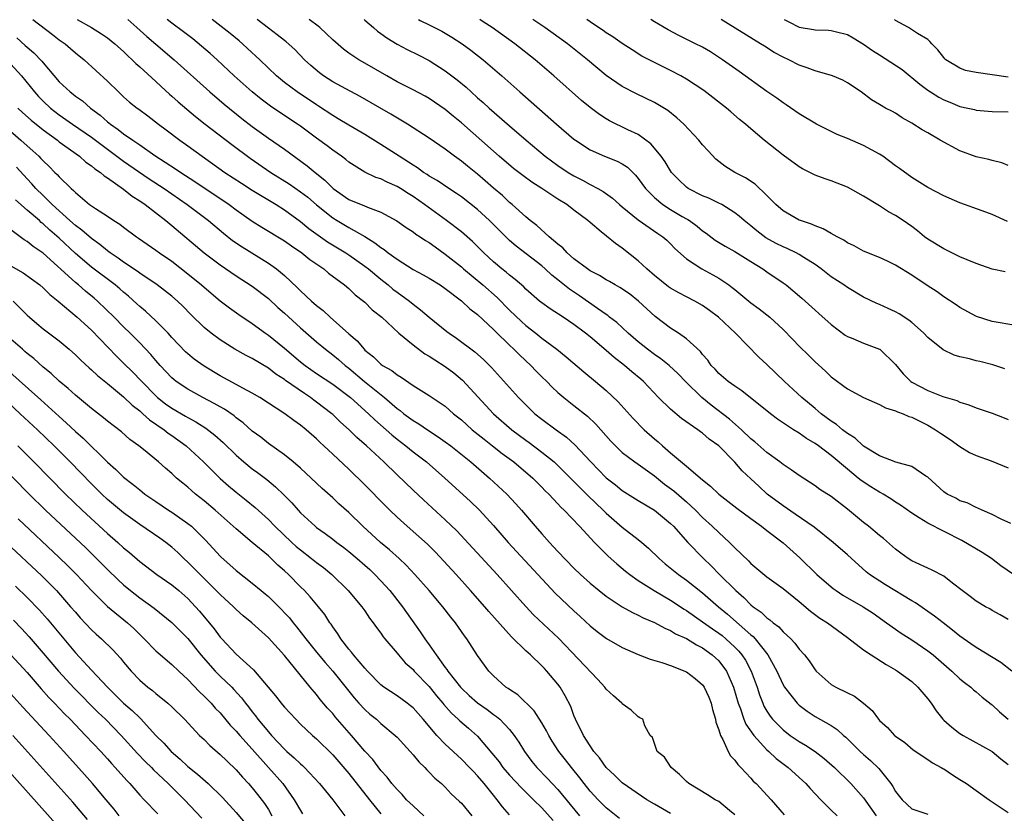
# Model space of a CAD drawing. Units: inches. Extents: x 2667000 to 2670000, y 1560000 to 1561272.
# Drawn here: x 2667226 to 2667349, y 1561173 to 1561272 of the extents above; entities that cross this region are included whole.
import ezdxf

# ---------------------------------------------------------------- set-up
doc = ezdxf.new("R2010")
doc.units = ezdxf.units.IN
doc.header["$MEASUREMENT"] = 0
doc.layers.add('LD26671560_2ft', color=115, linetype='Continuous')

msp = doc.modelspace()

# ---------------------------------------------------------------- linework, layer by layer
at = {"layer": 'LD26671560_2ft'}
for points, elevation in [([(2667227.7, 1561271.99), (2667230.14, 1561270.14), (2667231, 1561269.5), (2667231.72, 1561269), (2667232.4, 1561268.4), (2667233, 1561267.86), (2667234.09, 1561267), (2667237, 1561264.34), (2667238.36, 1561263), (2667239, 1561262.41), (2667239.75, 1561261.75), (2667240.7, 1561261), (2667240.88, 1561260.88), (2667242.02, 1561260.02), (2667243.33, 1561259), (2667244.29, 1561258.29), (2667246, 1561257), (2667247, 1561256.3), (2667248.77, 1561255), (2667251.6, 1561253), (2667253.65, 1561251.65), (2667255, 1561250.8), (2667257.99, 1561249), (2667259, 1561248.36), (2667261, 1561246.91), (2667262.03, 1561246.03), (2667263.18, 1561245.18), (2667264.36, 1561244.36), (2667266.65, 1561243), (2667267, 1561242.77), (2667269, 1561241.36), (2667269.47, 1561241), (2667271, 1561239.72), (2667271.91, 1561239), (2667272.49, 1561238.49), (2667273, 1561238.1), (2667274.56, 1561237), (2667275, 1561236.62), (2667275.93, 1561235.93), (2667277, 1561234.98), (2667279.21, 1561233.21), (2667279.49, 1561233), (2667280.4, 1561232.4), (2667282.69, 1561230.69), (2667283.75, 1561229.75), (2667284.75, 1561228.75), (2667288.11, 1561225), (2667289, 1561224.1), (2667290.15, 1561223), (2667291, 1561222.33), (2667292.79, 1561221), (2667294.08, 1561220.08), (2667295.13, 1561219.13), (2667297.09, 1561217), (2667299, 1561215.01), (2667300.15, 1561214.15), (2667301, 1561213.46), (2667303, 1561212.2), (2667305, 1561210.99), (2667307, 1561209.35), (2667307.36, 1561209), (2667309.17, 1561207), (2667311.12, 1561205), (2667312.08, 1561204.08), (2667313.11, 1561203), (2667315.13, 1561201), (2667316.14, 1561200.14), (2667317, 1561199.25), (2667317.3, 1561199), (2667318.3, 1561198.3), (2667319, 1561197.6), (2667319.36, 1561197.36), (2667319.76, 1561197), (2667320.48, 1561196.48), (2667321, 1561195.87), (2667321.96, 1561195), (2667322.48, 1561194.48), (2667323, 1561193.71), (2667323.66, 1561193), (2667324.26, 1561192.26), (2667325, 1561191.13), (2667325.12, 1561191), (2667327, 1561189.34), (2667327.55, 1561189), (2667329, 1561188.3), (2667329.89, 1561187.89), (2667331, 1561186.99), (2667332.08, 1561186.08), (2667332.85, 1561185), (2667333, 1561184.83), (2667333.99, 1561183.99), (2667334.88, 1561183), (2667335, 1561182.9), (2667336.13, 1561182.13), (2667337.19, 1561181.19), (2667339, 1561179.99), (2667339.57, 1561179.57), (2667340.67, 1561179), (2667340.87, 1561178.87), (2667341, 1561178.82), (2667342.09, 1561178.09), (2667343, 1561177.53), (2667343.8, 1561177), (2667345, 1561176.13), (2667346.64, 1561175), (2667349, 1561173.4)], 8848), ([(2667233.24, 1561271.99), (2667235, 1561271), (2667236.24, 1561270.24), (2667237, 1561269.74), (2667237.93, 1561269), (2667239, 1561268.03), (2667239.51, 1561267.51), (2667240.08, 1561267), (2667240.52, 1561266.52), (2667241, 1561266.11), (2667243, 1561264.29), (2667243.67, 1561263.67), (2667244.72, 1561262.72), (2667245, 1561262.49), (2667245.78, 1561261.78), (2667247.95, 1561259.95), (2667249.16, 1561259), (2667252.45, 1561256.45), (2667254.75, 1561254.75), (2667257.33, 1561253), (2667259.57, 1561251.57), (2667261, 1561250.58), (2667261.9, 1561249.9), (2667263, 1561248.97), (2667265, 1561247.33), (2667265.54, 1561247), (2667267, 1561246.15), (2667269.01, 1561245.01), (2667270.26, 1561244.26), (2667271, 1561243.65), (2667271.41, 1561243.41), (2667271.91, 1561243), (2667273, 1561242.2), (2667275, 1561240.93), (2667276.27, 1561240.27), (2667277, 1561239.85), (2667278.35, 1561239), (2667279, 1561238.56), (2667281, 1561237.02), (2667282.04, 1561236.04), (2667283, 1561235.32), (2667285, 1561233.48), (2667285.23, 1561233.23), (2667287, 1561231.5), (2667287.54, 1561231), (2667288.26, 1561230.26), (2667289.64, 1561229), (2667290.3, 1561228.3), (2667291, 1561227.59), (2667291.61, 1561227), (2667292.29, 1561226.29), (2667293, 1561225.64), (2667293.75, 1561225), (2667295, 1561224.02), (2667296.67, 1561222.67), (2667297.71, 1561221.71), (2667299.59, 1561219.59), (2667300.57, 1561218.57), (2667301, 1561218.19), (2667302.57, 1561217), (2667303, 1561216.71), (2667305, 1561215.26), (2667306.25, 1561214.25), (2667307.4, 1561213.4), (2667309, 1561212.02), (2667310.1, 1561211), (2667311, 1561210.1), (2667312.2, 1561209), (2667313, 1561208.21), (2667314.33, 1561207), (2667314.67, 1561206.67), (2667315, 1561206.3), (2667316.69, 1561204.69), (2667317, 1561204.36), (2667319, 1561202.71), (2667321, 1561201.27), (2667323, 1561199.66), (2667324.43, 1561198.43), (2667325.59, 1561197.59), (2667326.51, 1561197), (2667329, 1561195.18), (2667331, 1561193.63), (2667331.94, 1561193), (2667333.81, 1561191.81), (2667335, 1561191.15), (2667335.24, 1561191), (2667337, 1561189.68), (2667337.76, 1561189), (2667339, 1561187.53), (2667339.4, 1561187), (2667340.04, 1561186.04), (2667340.88, 1561185), (2667341, 1561184.88), (2667342, 1561184), (2667343, 1561183.24), (2667343.4, 1561183), (2667347, 1561180.99), (2667348.09, 1561180.09), (2667349, 1561179.36)], 8850), ([(2667239.51, 1561271.99), (2667240.66, 1561271), (2667241.89, 1561269.89), (2667243, 1561268.93), (2667245.3, 1561267), (2667249.72, 1561263), (2667251.49, 1561261.49), (2667253.71, 1561259.71), (2667255, 1561258.72), (2667257, 1561257.27), (2667259, 1561255.89), (2667261.83, 1561253.83), (2667262.82, 1561253), (2667264.04, 1561252.04), (2667265.06, 1561251), (2667267, 1561249.64), (2667268.53, 1561249), (2667268.88, 1561248.88), (2667269.34, 1561248.66), (2667271, 1561248.06), (2667272.97, 1561246.97), (2667274.14, 1561246.14), (2667275, 1561245.6), (2667275.33, 1561245.33), (2667275.86, 1561245), (2667276.53, 1561244.53), (2667277, 1561244.27), (2667277.73, 1561243.73), (2667279, 1561242.85), (2667281, 1561241.24), (2667281.26, 1561241), (2667283.65, 1561239), (2667285.44, 1561237.44), (2667287, 1561235.87), (2667288.47, 1561234.47), (2667289, 1561233.98), (2667290.26, 1561233), (2667291, 1561232.4), (2667292.88, 1561231), (2667294.05, 1561230.05), (2667296.22, 1561228.22), (2667297.69, 1561227), (2667299, 1561225.87), (2667300.49, 1561224.49), (2667302.38, 1561222.38), (2667303.74, 1561221), (2667305, 1561219.88), (2667305.48, 1561219.48), (2667306, 1561219), (2667307, 1561218.14), (2667309, 1561216.49), (2667311, 1561214.77), (2667312, 1561214), (2667313, 1561213), (2667314.14, 1561212.14), (2667315.25, 1561211.25), (2667317, 1561209.95), (2667318.31, 1561209), (2667319, 1561208.46), (2667321, 1561206.95), (2667323.07, 1561205.07), (2667325.19, 1561203), (2667327, 1561201.45), (2667327.25, 1561201.25), (2667327.6, 1561201), (2667328.44, 1561200.44), (2667330.96, 1561199), (2667332.19, 1561198.19), (2667333.88, 1561197), (2667335.69, 1561195.69), (2667337, 1561194.86), (2667339, 1561193.52), (2667339.66, 1561193), (2667341, 1561191.84), (2667342, 1561191), (2667343, 1561190.03), (2667343.57, 1561189.57), (2667344.34, 1561189), (2667344.68, 1561188.68), (2667345, 1561188.43), (2667345.76, 1561187.76), (2667346.87, 1561186.87), (2667347, 1561186.79), (2667347.91, 1561185.91), (2667349, 1561185)], 8852), ([(2667349.47, 1561191), (2667348.08, 1561192.08), (2667345, 1561193.94), (2667344.37, 1561194.37), (2667343, 1561195.33), (2667342.09, 1561196.09), (2667340.9, 1561197), (2667339.84, 1561197.84), (2667337.46, 1561199.46), (2667337, 1561199.71), (2667333.73, 1561201.73), (2667331.77, 1561203), (2667331.35, 1561203.35), (2667329, 1561205.46), (2667327.22, 1561207), (2667324.88, 1561208.88), (2667322.52, 1561210.52), (2667321, 1561211.52), (2667319.03, 1561213), (2667317.97, 1561213.97), (2667317, 1561214.91), (2667315.91, 1561215.91), (2667315, 1561216.95), (2667313, 1561218.99), (2667311.83, 1561219.83), (2667311, 1561220.57), (2667310.74, 1561220.74), (2667310.4, 1561221), (2667308.39, 1561222.39), (2667307, 1561223.54), (2667305.53, 1561225), (2667303.65, 1561227), (2667303.3, 1561227.3), (2667302.21, 1561228.21), (2667301.28, 1561229), (2667299.99, 1561229.99), (2667299, 1561230.86), (2667297, 1561232.55), (2667296.44, 1561233), (2667295, 1561234.09), (2667293.64, 1561235), (2667292.03, 1561236.03), (2667291, 1561236.77), (2667290.72, 1561237), (2667289, 1561238.49), (2667288.75, 1561238.75), (2667287.69, 1561239.69), (2667287, 1561240.21), (2667286.58, 1561240.58), (2667286.05, 1561241), (2667285, 1561241.89), (2667283.78, 1561243), (2667282.39, 1561244.39), (2667281, 1561245.59), (2667279.16, 1561247), (2667276.42, 1561249), (2667275, 1561250), (2667274.38, 1561250.38), (2667273.43, 1561251), (2667273, 1561251.26), (2667271.78, 1561251.78), (2667271, 1561252.19), (2667270.38, 1561252.38), (2667269.01, 1561253.01), (2667267, 1561254.28), (2667266.62, 1561254.62), (2667266.11, 1561255), (2667265, 1561255.78), (2667264.31, 1561256.31), (2667263, 1561257.24), (2667261, 1561258.73), (2667260.61, 1561259), (2667258.44, 1561260.44), (2667257.25, 1561261.25), (2667256.11, 1561262.11), (2667255, 1561263), (2667252.74, 1561265), (2667250.64, 1561267), (2667249.78, 1561267.78), (2667248.7, 1561268.7), (2667247.6, 1561269.6), (2667246.46, 1561270.46), (2667245, 1561271.54), (2667244.43, 1561271.99)], 8854), ([(2667349, 1561197.39), (2667347.99, 1561197.99), (2667347, 1561198.53), (2667346.72, 1561198.72), (2667346.17, 1561199), (2667345, 1561199.69), (2667344.28, 1561200.28), (2667343.28, 1561201), (2667342.07, 1561201.93), (2667341, 1561202.78), (2667339.55, 1561203.55), (2667339, 1561203.78), (2667337.56, 1561204.44), (2667337, 1561204.72), (2667336.55, 1561205), (2667335.65, 1561205.65), (2667335, 1561206.14), (2667333.49, 1561207.49), (2667333, 1561207.87), (2667331.62, 1561209), (2667331, 1561209.48), (2667329, 1561211.14), (2667327, 1561212.7), (2667325.59, 1561213.59), (2667325, 1561214.04), (2667323, 1561215.3), (2667322.01, 1561216.01), (2667321, 1561216.67), (2667320.6, 1561217), (2667319, 1561218.16), (2667317.5, 1561219.5), (2667317, 1561219.88), (2667315.83, 1561221), (2667314.33, 1561222.33), (2667312.06, 1561224.06), (2667310.9, 1561225), (2667308.87, 1561227), (2667307.96, 1561227.96), (2667306.82, 1561229), (2667305.82, 1561229.82), (2667305, 1561230.37), (2667304.16, 1561231), (2667303, 1561231.93), (2667301.73, 1561233), (2667300.32, 1561234.32), (2667299.44, 1561235), (2667299.2, 1561235.2), (2667299, 1561235.33), (2667297.93, 1561236.07), (2667295.67, 1561237.67), (2667294.46, 1561238.46), (2667293, 1561239.64), (2667292.24, 1561240.24), (2667291.44, 1561241), (2667291, 1561241.38), (2667287.82, 1561243.82), (2667287, 1561244.53), (2667286.51, 1561245), (2667284.52, 1561247), (2667283, 1561248.4), (2667281, 1561249.96), (2667280.39, 1561250.39), (2667279.45, 1561251), (2667277.99, 1561251.99), (2667277, 1561252.55), (2667276.74, 1561252.74), (2667276.3, 1561253), (2667275.55, 1561253.55), (2667275, 1561253.88), (2667273.26, 1561255), (2667271, 1561256.48), (2667269, 1561257.7), (2667267, 1561258.87), (2667265.68, 1561259.68), (2667265, 1561260.07), (2667263.25, 1561261.25), (2667263, 1561261.4), (2667260.59, 1561263), (2667259, 1561264.19), (2667258.01, 1561265), (2667255.93, 1561267), (2667254.42, 1561268.42), (2667253.78, 1561269), (2667253.36, 1561269.36), (2667252.26, 1561270.26), (2667251.15, 1561271.15), (2667250.03, 1561271.99)], 8856), ([(2667350.46, 1561202.46), (2667348.08, 1561204.08), (2667346.91, 1561205), (2667345.74, 1561205.74), (2667343.23, 1561207.23), (2667339, 1561209.38), (2667337.94, 1561210.06), (2667337, 1561210.62), (2667335.62, 1561211.62), (2667335, 1561212.01), (2667334.4, 1561212.4), (2667333.43, 1561213), (2667333.16, 1561213.16), (2667333, 1561213.23), (2667331.91, 1561213.91), (2667330.71, 1561214.71), (2667330.36, 1561215), (2667329, 1561216.08), (2667327, 1561217.79), (2667325.41, 1561219), (2667325, 1561219.3), (2667323.91, 1561219.91), (2667323, 1561220.57), (2667322.31, 1561221), (2667320.33, 1561222.33), (2667319.45, 1561223), (2667315.86, 1561225.86), (2667315, 1561226.4), (2667314.16, 1561227), (2667313, 1561228), (2667312.54, 1561228.54), (2667312.08, 1561229), (2667311.64, 1561229.64), (2667311, 1561230.37), (2667310.74, 1561230.74), (2667309, 1561232.31), (2667307.99, 1561233), (2667307, 1561233.63), (2667305.08, 1561235.08), (2667303.04, 1561237), (2667301.89, 1561237.89), (2667300.7, 1561238.7), (2667300.13, 1561239), (2667299.42, 1561239.42), (2667299, 1561239.65), (2667298.19, 1561240.19), (2667297, 1561240.78), (2667296.67, 1561241), (2667295, 1561242.25), (2667294.14, 1561243), (2667293.61, 1561243.61), (2667293, 1561244.08), (2667291.93, 1561245), (2667290.39, 1561246.39), (2667289.57, 1561247), (2667289, 1561247.47), (2667287.31, 1561249), (2667287, 1561249.26), (2667286.11, 1561250.11), (2667285, 1561251.04), (2667283.96, 1561251.96), (2667283, 1561252.76), (2667281.76, 1561253.76), (2667281, 1561254.39), (2667280.15, 1561255), (2667279, 1561255.89), (2667277, 1561257.26), (2667274.3, 1561259), (2667272.23, 1561260.23), (2667268.42, 1561262.42), (2667266.63, 1561263.37), (2667265, 1561264.27), (2667263.85, 1561265), (2667263.36, 1561265.36), (2667262.28, 1561266.28), (2667261.51, 1561267), (2667260.28, 1561268.28), (2667259.22, 1561269.22), (2667259, 1561269.38), (2667258.11, 1561270.11), (2667257, 1561270.93), (2667255.6, 1561271.99)], 8858), ([(2667349.34, 1561209.34), (2667348.11, 1561209.89), (2667347, 1561210.48), (2667345.75, 1561211), (2667345.24, 1561211.24), (2667345, 1561211.32), (2667343.9, 1561211.9), (2667343, 1561212.17), (2667342.48, 1561212.48), (2667341.41, 1561213), (2667341, 1561213.27), (2667339, 1561215.09), (2667338.77, 1561215.23), (2667337, 1561216.44), (2667335.02, 1561216.98), (2667333, 1561217.76), (2667331, 1561218.97), (2667329.97, 1561219.97), (2667329, 1561220.52), (2667328.39, 1561221), (2667327.65, 1561221.65), (2667327, 1561222.06), (2667325.74, 1561223), (2667325, 1561223.63), (2667323.32, 1561225), (2667321.18, 1561227), (2667319, 1561229.12), (2667318.01, 1561230.01), (2667315.1, 1561233), (2667312.99, 1561235), (2667311.84, 1561235.84), (2667311, 1561236.44), (2667310.02, 1561237), (2667309, 1561237.51), (2667308.03, 1561238.03), (2667307, 1561238.61), (2667306.77, 1561238.77), (2667305, 1561240.19), (2667304.06, 1561241), (2667303, 1561242.01), (2667301, 1561243.59), (2667300.15, 1561244.15), (2667299.05, 1561245.05), (2667298.4, 1561245.6), (2667297, 1561246.75), (2667296.73, 1561247), (2667295, 1561248.31), (2667294.13, 1561249), (2667293, 1561249.69), (2667290.99, 1561251), (2667289.77, 1561251.77), (2667288.63, 1561252.63), (2667287.5, 1561253.5), (2667285.71, 1561255), (2667285, 1561255.62), (2667281, 1561259.17), (2667279.99, 1561259.99), (2667279, 1561260.83), (2667277, 1561262.18), (2667276.48, 1561262.48), (2667275, 1561263.26), (2667273.86, 1561263.86), (2667273, 1561264.28), (2667271.73, 1561265), (2667269, 1561266.58), (2667268.24, 1561267), (2667267, 1561267.82), (2667266.33, 1561268.33), (2667265, 1561269.47), (2667264.24, 1561270.24), (2667263.4, 1561271), (2667263.18, 1561271.18), (2667262.07, 1561271.99)], 8860), ([(2667268.9, 1561271.99), (2667269, 1561271.91), (2667270.09, 1561271), (2667270.57, 1561270.57), (2667271, 1561270.27), (2667271.72, 1561269.72), (2667273, 1561268.93), (2667274.28, 1561268.28), (2667275.63, 1561267.63), (2667277, 1561266.91), (2667279, 1561265.62), (2667280.49, 1561264.49), (2667281.58, 1561263.58), (2667282.2, 1561263), (2667283, 1561262.29), (2667283.7, 1561261.7), (2667284.46, 1561261), (2667287, 1561258.78), (2667289.05, 1561257), (2667291.44, 1561255), (2667293, 1561253.86), (2667294.28, 1561253), (2667295, 1561252.57), (2667296.05, 1561252.05), (2667297, 1561251.51), (2667297.99, 1561251), (2667298.64, 1561250.64), (2667299.81, 1561249.81), (2667300.67, 1561249), (2667301, 1561248.72), (2667303, 1561247.09), (2667305.42, 1561245.42), (2667306.07, 1561245), (2667306.56, 1561244.56), (2667307, 1561244.11), (2667307.53, 1561243.53), (2667309, 1561242.24), (2667310.89, 1561241), (2667312.28, 1561240.28), (2667313, 1561239.86), (2667314.26, 1561239), (2667314.69, 1561238.69), (2667315, 1561238.42), (2667317, 1561236.78), (2667318.04, 1561236.04), (2667319.34, 1561235), (2667321, 1561233.47), (2667322.23, 1561232.23), (2667323, 1561231.41), (2667324.22, 1561230.22), (2667325, 1561229.43), (2667326.3, 1561228.3), (2667327, 1561227.59), (2667329, 1561226.1), (2667331.02, 1561225), (2667333, 1561224.15), (2667333.73, 1561223.73), (2667335, 1561223.36), (2667335.23, 1561223.23), (2667335.92, 1561223), (2667336.65, 1561222.65), (2667337, 1561222.56), (2667337.84, 1561222.16), (2667339, 1561221.57), (2667339.97, 1561221), (2667340.57, 1561220.57), (2667341.77, 1561219.77), (2667343, 1561218.91), (2667344.18, 1561218.18), (2667345, 1561217.8), (2667346.88, 1561217.12), (2667349, 1561216.27)], 8862), ([(2667275.69, 1561271.99), (2667275.89, 1561271.88), (2667277, 1561271.35), (2667278.56, 1561270.56), (2667279, 1561270.32), (2667279.82, 1561269.82), (2667281.11, 1561269), (2667282.19, 1561268.19), (2667283.71, 1561267), (2667286.03, 1561265), (2667288.29, 1561263), (2667292.85, 1561259), (2667295, 1561257.15), (2667295.2, 1561257), (2667297, 1561255.8), (2667298.78, 1561255), (2667300.39, 1561254.39), (2667301, 1561254.07), (2667301.65, 1561253.65), (2667302.67, 1561252.67), (2667303, 1561252.26), (2667303.89, 1561251), (2667305, 1561249.89), (2667306.07, 1561249), (2667307, 1561248.4), (2667308.47, 1561247.53), (2667309, 1561247.22), (2667309.15, 1561247.15), (2667309.38, 1561247), (2667310.33, 1561246.33), (2667311, 1561245.75), (2667311.45, 1561245.45), (2667312.57, 1561244.57), (2667313.81, 1561243.81), (2667315, 1561243.18), (2667317, 1561241.94), (2667318.49, 1561241), (2667319, 1561240.63), (2667321, 1561239.27), (2667321.37, 1561239), (2667323.35, 1561237.35), (2667325, 1561235.87), (2667325.47, 1561235.47), (2667327, 1561234.07), (2667328.74, 1561232.75), (2667329, 1561232.6), (2667329.66, 1561232.34), (2667331, 1561231.78), (2667333, 1561231.03), (2667333.05, 1561231), (2667335, 1561229.12), (2667335.95, 1561227.95), (2667336.88, 1561227), (2667337, 1561226.92), (2667339, 1561225.88), (2667340.86, 1561225.14), (2667342.62, 1561224.62), (2667343, 1561224.42), (2667344.11, 1561224.11), (2667345, 1561223.74), (2667347, 1561223.05), (2667348.48, 1561222.48), (2667349, 1561222.26)], 8864), ([(2667348.59, 1561228.59), (2667347.09, 1561229.09), (2667345.49, 1561229.49), (2667345, 1561229.59), (2667344.19, 1561229.81), (2667343, 1561230.08), (2667342.27, 1561230.27), (2667340.92, 1561230.92), (2667339, 1561232.46), (2667338.52, 1561233), (2667337.73, 1561233.73), (2667337, 1561234.34), (2667336.63, 1561234.63), (2667335.43, 1561235.43), (2667335, 1561235.68), (2667334.06, 1561236.06), (2667333, 1561236.56), (2667332.68, 1561236.68), (2667331, 1561237.5), (2667329, 1561238.68), (2667328.54, 1561239), (2667327, 1561240.02), (2667325.74, 1561241), (2667325, 1561241.53), (2667323.59, 1561242.41), (2667323, 1561242.8), (2667322.62, 1561243), (2667321.52, 1561243.52), (2667321, 1561243.73), (2667320.16, 1561244.16), (2667318.87, 1561244.87), (2667317.73, 1561245.73), (2667317, 1561246.36), (2667316.17, 1561247), (2667315.55, 1561247.55), (2667315, 1561247.98), (2667313.37, 1561249), (2667313, 1561249.19), (2667311.78, 1561249.78), (2667311, 1561250.09), (2667309.21, 1561251), (2667309, 1561251.15), (2667308.06, 1561252.06), (2667307.14, 1561253), (2667307, 1561253.2), (2667306.33, 1561254.33), (2667305.85, 1561255), (2667304.57, 1561256.57), (2667303, 1561257.7), (2667301.7, 1561258.3), (2667299.41, 1561259.41), (2667299, 1561259.64), (2667298.18, 1561260.18), (2667297, 1561261.06), (2667295.95, 1561261.95), (2667292.49, 1561265), (2667290.19, 1561267), (2667287.67, 1561269), (2667284.84, 1561271), (2667283.73, 1561271.72), (2667283.31, 1561271.99)], 8866), ([(2667349.96, 1561233.96), (2667347, 1561234.48), (2667345.07, 1561235.07), (2667343, 1561236.2), (2667342.53, 1561236.53), (2667341, 1561237.52), (2667340.15, 1561238.15), (2667338.94, 1561238.94), (2667337, 1561240.22), (2667335, 1561241.46), (2667333.97, 1561241.97), (2667333, 1561242.41), (2667331, 1561243.21), (2667329.86, 1561243.86), (2667329, 1561244.25), (2667328.56, 1561244.56), (2667327.71, 1561245), (2667327, 1561245.4), (2667326, 1561246), (2667325, 1561246.34), (2667324.55, 1561246.55), (2667323.18, 1561247), (2667323, 1561247.08), (2667321, 1561248.22), (2667320.1, 1561249), (2667319, 1561250.12), (2667317.53, 1561251.53), (2667316.32, 1561252.32), (2667315, 1561253), (2667313.76, 1561253.76), (2667312.65, 1561254.65), (2667311.67, 1561255.67), (2667311, 1561256.42), (2667310.53, 1561257), (2667308.65, 1561259), (2667307.8, 1561259.8), (2667306.68, 1561260.68), (2667305.45, 1561261.45), (2667305, 1561261.69), (2667302.76, 1561262.76), (2667301, 1561263.66), (2667299, 1561265.04), (2667296.68, 1561267), (2667294.18, 1561269), (2667291.37, 1561271), (2667289.89, 1561271.99)], 8868), ([(2667348.62, 1561240.62), (2667347, 1561240.97), (2667345, 1561241.67), (2667343.88, 1561242.12), (2667343, 1561242.52), (2667341.99, 1561243), (2667341.34, 1561243.34), (2667341, 1561243.48), (2667339, 1561244.71), (2667338.61, 1561245), (2667337.72, 1561245.72), (2667337, 1561246.26), (2667335.95, 1561247), (2667335, 1561247.64), (2667334.1, 1561248.1), (2667333, 1561248.84), (2667331, 1561250.05), (2667329, 1561251.16), (2667327, 1561251.95), (2667326.22, 1561252.21), (2667325, 1561252.66), (2667323.44, 1561253.44), (2667323, 1561253.69), (2667321, 1561255.15), (2667318.66, 1561257), (2667317, 1561258.41), (2667316.34, 1561259), (2667315.59, 1561259.59), (2667314.51, 1561260.51), (2667313.97, 1561261), (2667311.17, 1561263.17), (2667309, 1561264.59), (2667308.28, 1561265), (2667307, 1561265.68), (2667304.77, 1561266.77), (2667303.46, 1561267.46), (2667302.22, 1561268.22), (2667301, 1561269.02), (2667299.84, 1561269.84), (2667299, 1561270.37), (2667298.64, 1561270.64), (2667297.45, 1561271.44), (2667297, 1561271.71), (2667296.6, 1561271.99)], 8870), ([(2667348.9, 1561246.9), (2667347, 1561247.76), (2667345.77, 1561248.23), (2667343, 1561249.2), (2667341, 1561250.08), (2667339, 1561251.12), (2667337, 1561252.37), (2667335.48, 1561253.48), (2667335, 1561253.81), (2667333.4, 1561255), (2667333, 1561255.26), (2667331, 1561256.33), (2667329, 1561257.21), (2667327.71, 1561257.71), (2667325.14, 1561259), (2667323, 1561260.29), (2667321.39, 1561261.39), (2667321, 1561261.63), (2667320.22, 1561262.22), (2667319, 1561263.05), (2667315.55, 1561265.55), (2667313.49, 1561267), (2667311.97, 1561267.97), (2667311, 1561268.55), (2667310.11, 1561269), (2667308.03, 1561270.03), (2667306.71, 1561270.71), (2667305, 1561271.72), (2667304.57, 1561271.99)], 8872), ([(2667349, 1561253.84), (2667348.19, 1561254.19), (2667347, 1561254.48), (2667346.6, 1561254.6), (2667345, 1561254.92), (2667343, 1561255.67), (2667340.54, 1561257), (2667339, 1561257.9), (2667338.29, 1561258.29), (2667337, 1561259.14), (2667335.8, 1561259.8), (2667335, 1561260.36), (2667334.59, 1561260.59), (2667333.75, 1561261), (2667333, 1561261.46), (2667332.02, 1561262.02), (2667330.73, 1561263), (2667329, 1561264.12), (2667328.45, 1561264.45), (2667327.13, 1561265), (2667325, 1561265.61), (2667324.01, 1561266.01), (2667323, 1561266.34), (2667321.71, 1561267), (2667321, 1561267.31), (2667319.91, 1561267.91), (2667318.68, 1561268.68), (2667318.2, 1561269), (2667313.32, 1561271.99)], 8874), ([(2667321.15, 1561271.99), (2667321.74, 1561271.73), (2667323, 1561271.04), (2667324.78, 1561270.78), (2667325, 1561270.73), (2667326.67, 1561270.67), (2667327, 1561270.63), (2667327.5, 1561270.5), (2667329, 1561270.13), (2667329.72, 1561269.72), (2667331, 1561268.96), (2667332.14, 1561268.14), (2667333, 1561267.61), (2667335.81, 1561265.81), (2667337.99, 1561263.99), (2667339, 1561263.22), (2667339.34, 1561263), (2667340.37, 1561262.37), (2667341, 1561262.02), (2667341.75, 1561261.75), (2667343, 1561261.21), (2667343.98, 1561261), (2667344.8, 1561260.8), (2667345, 1561260.73), (2667347, 1561260.59), (2667349, 1561260.52)], 8876), ([(2667349, 1561264.85), (2667345, 1561265.4), (2667343.68, 1561265.68), (2667343, 1561265.94), (2667341.26, 1561267), (2667341.12, 1561267.12), (2667341, 1561267.27), (2667340.23, 1561268.23), (2667339.49, 1561269), (2667339.27, 1561269.27), (2667339, 1561269.51), (2667337.71, 1561270.29), (2667336.86, 1561270.86), (2667336.58, 1561271), (2667335, 1561271.88), (2667334.88, 1561271.99)], 8878), ([(2667225.73, 1561269.73), (2667226.78, 1561268.78), (2667227, 1561268.55), (2667227.86, 1561267.86), (2667228.84, 1561266.84), (2667229, 1561266.62), (2667231, 1561264.28), (2667232.34, 1561263), (2667232.72, 1561262.72), (2667233, 1561262.48), (2667233.88, 1561261.88), (2667234.87, 1561261), (2667236.1, 1561260.1), (2667237, 1561259.29), (2667237.17, 1561259.17), (2667237.36, 1561259), (2667238.34, 1561258.34), (2667239, 1561257.81), (2667240.13, 1561257), (2667240.66, 1561256.66), (2667241, 1561256.41), (2667242.88, 1561255.12), (2667245.46, 1561253.46), (2667246.11, 1561253), (2667247.87, 1561251.87), (2667249, 1561251.1), (2667251.46, 1561249.46), (2667252.11, 1561249), (2667253, 1561248.34), (2667255, 1561246.94), (2667256.19, 1561246.19), (2667259, 1561244.49), (2667259.86, 1561243.86), (2667261.15, 1561243), (2667262.16, 1561242.16), (2667263.88, 1561241), (2667264.48, 1561240.48), (2667266.48, 1561239), (2667267, 1561238.56), (2667267.79, 1561237.79), (2667268.85, 1561237), (2667269, 1561236.87), (2667269.93, 1561235.93), (2667271.1, 1561235), (2667273.24, 1561233), (2667275, 1561231.54), (2667276.46, 1561230.46), (2667277, 1561230.16), (2667277.69, 1561229.69), (2667279, 1561228.88), (2667280.06, 1561228.06), (2667281.16, 1561227.16), (2667285, 1561223), (2667287.27, 1561221), (2667289, 1561219.71), (2667289.42, 1561219.42), (2667291, 1561218.22), (2667292.52, 1561217), (2667293, 1561216.56), (2667294.58, 1561215), (2667295.77, 1561213.77), (2667296.55, 1561213), (2667296.77, 1561212.77), (2667298.62, 1561211), (2667299, 1561210.61), (2667301, 1561208.88), (2667303, 1561207.36), (2667303.45, 1561207), (2667304.29, 1561206.29), (2667305.58, 1561205), (2667306.34, 1561204.34), (2667308.02, 1561203), (2667309, 1561202.31), (2667311, 1561200.71), (2667312.96, 1561199), (2667314.08, 1561198.09), (2667317, 1561195.5), (2667317.28, 1561195.28), (2667317.52, 1561195), (2667319.11, 1561193), (2667320.21, 1561191), (2667321, 1561189.3), (2667321.19, 1561189), (2667322.75, 1561187), (2667323, 1561186.76), (2667324, 1561186), (2667325, 1561185.36), (2667327, 1561184.21), (2667327.74, 1561183.74), (2667328.53, 1561183), (2667328.79, 1561182.79), (2667330.61, 1561181), (2667331, 1561180.64), (2667331.89, 1561179.89), (2667332.9, 1561178.9), (2667334.42, 1561177), (2667334.66, 1561176.66), (2667335, 1561176.01), (2667335.82, 1561175), (2667337, 1561173.88), (2667339, 1561173.22)], 8846), ([(2667225, 1561266.45), (2667226.31, 1561265), (2667227.91, 1561263), (2667228.43, 1561262.43), (2667229, 1561261.85), (2667229.92, 1561261), (2667231, 1561260.17), (2667232.64, 1561259), (2667235, 1561257.37), (2667239, 1561254.39), (2667242.2, 1561252.2), (2667244.03, 1561251), (2667245, 1561250.32), (2667246.91, 1561249), (2667249.56, 1561247), (2667251.43, 1561245.43), (2667252.55, 1561244.55), (2667253.73, 1561243.73), (2667257, 1561241.73), (2667258.02, 1561241), (2667259, 1561240.17), (2667260.63, 1561238.63), (2667261, 1561238.26), (2667262.38, 1561237), (2667263, 1561236.46), (2667263.83, 1561235.83), (2667264.67, 1561235), (2667267, 1561232.91), (2667268.05, 1561232.05), (2667268.9, 1561231), (2667269, 1561230.91), (2667270.08, 1561230.08), (2667271, 1561229.14), (2667271.19, 1561229), (2667272.36, 1561228.36), (2667273, 1561227.82), (2667273.53, 1561227.53), (2667275, 1561226.52), (2667277, 1561225.26), (2667279, 1561223.92), (2667280.03, 1561223), (2667281, 1561222.23), (2667282.36, 1561221), (2667282.71, 1561220.71), (2667283.82, 1561219.82), (2667284.88, 1561219), (2667286.06, 1561218.06), (2667287.51, 1561217), (2667289.88, 1561215), (2667291, 1561213.87), (2667291.42, 1561213.42), (2667291.86, 1561213), (2667293, 1561211.77), (2667293.36, 1561211.36), (2667293.77, 1561211), (2667295.69, 1561209), (2667297.55, 1561207), (2667299, 1561205.53), (2667299.27, 1561205.27), (2667300.32, 1561204.32), (2667301.41, 1561203.41), (2667301.94, 1561203), (2667303, 1561202.27), (2667304.99, 1561201), (2667307, 1561199.82), (2667308.7, 1561198.7), (2667309, 1561198.53), (2667311, 1561197.13), (2667312.23, 1561196.23), (2667313, 1561195.72), (2667313.41, 1561195.41), (2667313.9, 1561195), (2667315, 1561193.98), (2667315.49, 1561193.49), (2667315.89, 1561193), (2667316.33, 1561192.33), (2667317.05, 1561191), (2667317.77, 1561189), (2667318.06, 1561188.06), (2667318.47, 1561187), (2667318.63, 1561186.63), (2667319, 1561185.99), (2667319.39, 1561185.39), (2667319.7, 1561185), (2667321, 1561183.68), (2667321.9, 1561183), (2667323, 1561182.25), (2667323.8, 1561181.8), (2667324.99, 1561180.99), (2667326.12, 1561180.12), (2667327.39, 1561179), (2667329.44, 1561177), (2667331, 1561175.22), (2667332.59, 1561173)], 8844), ([(2667225.87, 1561261), (2667226.44, 1561260.44), (2667227.49, 1561259.49), (2667229, 1561258.29), (2667230.77, 1561257), (2667231, 1561256.81), (2667233.5, 1561255), (2667234.29, 1561254.29), (2667235, 1561253.82), (2667235.44, 1561253.44), (2667236.11, 1561253), (2667236.57, 1561252.57), (2667237, 1561252.32), (2667239, 1561250.93), (2667240.06, 1561250.06), (2667241, 1561249.48), (2667241.68, 1561249), (2667244.25, 1561247), (2667245, 1561246.39), (2667249.01, 1561243.01), (2667251, 1561241.5), (2667253, 1561240.15), (2667255, 1561238.85), (2667257, 1561237.3), (2667258.19, 1561236.19), (2667259, 1561235.48), (2667261, 1561233.66), (2667263, 1561231.93), (2667264.11, 1561231), (2667265, 1561230.33), (2667265.72, 1561229.72), (2667266.54, 1561229), (2667267, 1561228.64), (2667268.95, 1561227), (2667271.45, 1561225), (2667273, 1561223.64), (2667273.38, 1561223.38), (2667273.83, 1561223), (2667275, 1561222.13), (2667275.72, 1561221.72), (2667276.77, 1561221), (2667278.13, 1561220.13), (2667279, 1561219.51), (2667279.68, 1561219), (2667282.19, 1561217), (2667284.52, 1561215), (2667286.64, 1561213), (2667287.78, 1561211.78), (2667288.47, 1561211), (2667290.17, 1561209), (2667291, 1561208.04), (2667291.94, 1561207), (2667293, 1561205.87), (2667295, 1561203.81), (2667295.83, 1561203), (2667297, 1561201.94), (2667298.12, 1561201), (2667299, 1561200.3), (2667300.99, 1561198.99), (2667302.27, 1561198.27), (2667303, 1561197.95), (2667303.62, 1561197.62), (2667305, 1561197.03), (2667306.31, 1561196.31), (2667307, 1561196.04), (2667307.64, 1561195.64), (2667309, 1561195.04), (2667310.24, 1561194.24), (2667311, 1561193.87), (2667312.2, 1561193), (2667313, 1561192.25), (2667313.95, 1561191), (2667314.84, 1561189), (2667315.41, 1561187), (2667315.69, 1561186.31), (2667316.13, 1561185), (2667316.38, 1561184.38), (2667317.37, 1561183), (2667319, 1561181.2), (2667319.23, 1561181), (2667320.13, 1561180.13), (2667321.62, 1561179), (2667323.4, 1561177.4), (2667323.83, 1561177), (2667324.38, 1561176.38), (2667325.7, 1561175), (2667327, 1561173.72), (2667327.75, 1561173)], 8842), ([(2667223.93, 1561259), (2667226.23, 1561257), (2667227, 1561256.3), (2667227.7, 1561255.7), (2667228.45, 1561255), (2667228.73, 1561254.73), (2667229, 1561254.42), (2667229.74, 1561253.74), (2667230.47, 1561253), (2667230.74, 1561252.74), (2667231, 1561252.44), (2667232.47, 1561251), (2667232.76, 1561250.76), (2667233, 1561250.48), (2667234.78, 1561249), (2667235.5, 1561248.5), (2667237, 1561247.55), (2667237.8, 1561247), (2667238.55, 1561246.55), (2667239, 1561246.17), (2667240.59, 1561245), (2667240.84, 1561244.84), (2667243, 1561243.35), (2667243.46, 1561243), (2667245, 1561241.95), (2667247, 1561240.4), (2667248.7, 1561239), (2667249, 1561238.72), (2667251, 1561237.04), (2667252.16, 1561236.16), (2667253.33, 1561235.33), (2667255, 1561234.22), (2667256.66, 1561233), (2667257, 1561232.77), (2667259, 1561231.13), (2667261, 1561229.45), (2667261.58, 1561229), (2667263, 1561228), (2667265, 1561226.65), (2667267.21, 1561225), (2667269.46, 1561223), (2667270.23, 1561222.23), (2667272.35, 1561220.35), (2667273, 1561219.83), (2667274.11, 1561219), (2667275, 1561218.26), (2667276.65, 1561217), (2667278.95, 1561215), (2667282.11, 1561212.11), (2667283.24, 1561211), (2667285, 1561209.1), (2667286.84, 1561207), (2667287.87, 1561205.87), (2667292.68, 1561200.69), (2667295, 1561198.47), (2667295.77, 1561197.77), (2667297, 1561196.61), (2667297.9, 1561195.9), (2667299.06, 1561195.06), (2667301, 1561193.94), (2667303, 1561193.06), (2667304.47, 1561192.47), (2667305.94, 1561192.06), (2667307, 1561191.68), (2667309, 1561190.91), (2667310.09, 1561190.09), (2667311, 1561189.28), (2667311.2, 1561189), (2667311.76, 1561187.76), (2667312.06, 1561187), (2667312.23, 1561186.23), (2667312.61, 1561185), (2667312.65, 1561184.65), (2667313, 1561183.68), (2667313.21, 1561183), (2667313.51, 1561182.49), (2667314.19, 1561181), (2667314.47, 1561180.47), (2667315, 1561179.93), (2667315.36, 1561179.36), (2667315.74, 1561179), (2667317, 1561177.66), (2667317.3, 1561177.3), (2667317.64, 1561177), (2667319.52, 1561175), (2667321.14, 1561173.14)], 8840), ([(2667315, 1561173.14), (2667314.33, 1561173.67), (2667313, 1561174.76), (2667312.58, 1561175), (2667311.62, 1561175.62), (2667309.28, 1561177), (2667309, 1561177.25), (2667308.12, 1561178.12), (2667307.07, 1561179), (2667306.28, 1561180.28), (2667305.36, 1561181), (2667305, 1561181.99), (2667304.75, 1561182.75), (2667304.46, 1561183), (2667303.81, 1561184.19), (2667303.58, 1561185), (2667303.2, 1561185.2), (2667303, 1561185.29), (2667302.12, 1561186.12), (2667301, 1561186.94), (2667300.95, 1561187), (2667299.9, 1561187.9), (2667299, 1561188.75), (2667298.83, 1561189), (2667297.96, 1561189.96), (2667293.07, 1561195.07), (2667289.99, 1561197.99), (2667289, 1561199.04), (2667285.44, 1561203), (2667280.43, 1561208.43), (2667279, 1561209.82), (2667276.28, 1561212.28), (2667275, 1561213.48), (2667273, 1561215.39), (2667271.37, 1561217), (2667269.21, 1561219), (2667268.02, 1561220.02), (2667267.03, 1561221), (2667265.96, 1561221.96), (2667265, 1561222.9), (2667264.89, 1561223), (2667263, 1561224.45), (2667262.67, 1561224.67), (2667262.25, 1561225), (2667261.49, 1561225.49), (2667259.14, 1561227.14), (2667259, 1561227.25), (2667257.93, 1561227.93), (2667257, 1561228.66), (2667255, 1561229.85), (2667254.23, 1561230.23), (2667252.85, 1561231), (2667251, 1561232.16), (2667249.89, 1561233), (2667249, 1561233.73), (2667247.35, 1561235.35), (2667246.37, 1561236.37), (2667245.71, 1561237), (2667245, 1561237.62), (2667243.18, 1561239), (2667241, 1561240.46), (2667240.7, 1561240.7), (2667239, 1561241.83), (2667238.33, 1561242.33), (2667237.33, 1561243), (2667237, 1561243.24), (2667236.05, 1561244.05), (2667235, 1561244.8), (2667233.82, 1561245.82), (2667233, 1561246.38), (2667232.3, 1561247), (2667230.12, 1561249), (2667229, 1561250.12), (2667228.08, 1561251), (2667227.58, 1561251.58), (2667227, 1561252.18), (2667225.67, 1561253.67)], 8838), ([(2667307, 1561173.28), (2667305, 1561174.44), (2667304.08, 1561175), (2667301, 1561177.1), (2667300.04, 1561178.04), (2667299, 1561178.99), (2667298.19, 1561180.19), (2667297.49, 1561181), (2667297, 1561181.71), (2667296.17, 1561183), (2667295.2, 1561185), (2667295, 1561185.49), (2667294.6, 1561186.6), (2667293.92, 1561187.92), (2667293.29, 1561189), (2667293, 1561189.38), (2667291.64, 1561191), (2667291.32, 1561191.32), (2667291, 1561191.66), (2667289.58, 1561193), (2667289, 1561193.52), (2667287.24, 1561195.24), (2667284.4, 1561198.4), (2667283.91, 1561199), (2667282.15, 1561201), (2667280.34, 1561203), (2667277.77, 1561205.77), (2667276.77, 1561206.77), (2667275.73, 1561207.73), (2667274.25, 1561209), (2667273, 1561210.14), (2667272.1, 1561211), (2667271.55, 1561211.55), (2667269, 1561214.14), (2667267, 1561216.1), (2667265, 1561217.97), (2667264.46, 1561218.46), (2667263.9, 1561219), (2667263.43, 1561219.43), (2667263, 1561219.86), (2667261.72, 1561221), (2667261, 1561221.59), (2667260.17, 1561222.17), (2667259.05, 1561223), (2667255.93, 1561225), (2667255, 1561225.55), (2667253.82, 1561226.18), (2667253, 1561226.64), (2667251, 1561227.7), (2667249, 1561228.89), (2667247.78, 1561229.78), (2667247, 1561230.43), (2667246.7, 1561230.7), (2667245, 1561232.48), (2667244.53, 1561233), (2667243, 1561234.54), (2667241.73, 1561235.73), (2667241, 1561236.33), (2667240.66, 1561236.66), (2667239.6, 1561237.6), (2667239, 1561238.09), (2667238.52, 1561238.52), (2667237.95, 1561239), (2667235, 1561241.21), (2667233, 1561242.92), (2667231, 1561244.81), (2667229.82, 1561245.82), (2667229, 1561246.61), (2667228.77, 1561246.77), (2667228.53, 1561247), (2667227, 1561248.32), (2667225.58, 1561249.58)], 8836), ([(2667300.67, 1561172.67), (2667299, 1561174.01), (2667298, 1561175), (2667297, 1561176.07), (2667296.26, 1561177), (2667295.73, 1561177.73), (2667294.69, 1561179), (2667293.95, 1561179.95), (2667293.11, 1561181), (2667292.29, 1561182.29), (2667291.86, 1561183), (2667291.58, 1561183.58), (2667291, 1561184.54), (2667290.04, 1561186.04), (2667288.03, 1561188.03), (2667287, 1561188.69), (2667286.83, 1561188.83), (2667286.55, 1561189), (2667285, 1561190.39), (2667284.4, 1561191), (2667283, 1561192.93), (2667281.69, 1561195), (2667281.38, 1561195.38), (2667280.27, 1561197), (2667279.69, 1561197.69), (2667278.68, 1561199), (2667276.98, 1561201), (2667275.22, 1561203), (2667274.15, 1561204.15), (2667273.26, 1561205), (2667272.08, 1561206.08), (2667270.96, 1561207), (2667268.75, 1561209), (2667267, 1561210.7), (2667265.78, 1561211.78), (2667265, 1561212.52), (2667263.7, 1561213.69), (2667262.33, 1561215), (2667261, 1561216.22), (2667260.09, 1561217), (2667259, 1561217.88), (2667257, 1561219.3), (2667256.06, 1561220.06), (2667255, 1561220.84), (2667253.87, 1561221.87), (2667253, 1561222.5), (2667252.73, 1561222.73), (2667251.55, 1561223.55), (2667251, 1561223.85), (2667250.28, 1561224.28), (2667248.87, 1561225), (2667247, 1561226.03), (2667245.54, 1561227), (2667245.23, 1561227.23), (2667245, 1561227.44), (2667243.53, 1561229), (2667243, 1561229.61), (2667242.37, 1561230.37), (2667241, 1561231.8), (2667239.82, 1561233), (2667239, 1561233.81), (2667237.84, 1561235), (2667235.76, 1561237), (2667235.35, 1561237.35), (2667234.25, 1561238.25), (2667233.41, 1561239), (2667233, 1561239.33), (2667229, 1561242.95), (2667227.77, 1561243.77), (2667227, 1561244.42), (2667226.63, 1561244.63), (2667225, 1561245.85)], 8834), ([(2667225, 1561241.39), (2667226.52, 1561240.52), (2667228.58, 1561239), (2667229, 1561238.64), (2667229.82, 1561237.82), (2667230.86, 1561237), (2667233.22, 1561235), (2667235, 1561233.38), (2667238.13, 1561230.13), (2667239, 1561229.3), (2667240.16, 1561228.16), (2667241.13, 1561227.13), (2667241.25, 1561227), (2667243, 1561225.2), (2667243.22, 1561225), (2667244.23, 1561224.23), (2667245, 1561223.68), (2667246.7, 1561222.7), (2667247, 1561222.51), (2667247.99, 1561221.99), (2667249.21, 1561221.21), (2667250.34, 1561220.34), (2667251.4, 1561219.4), (2667253, 1561217.84), (2667253.96, 1561217), (2667255, 1561216.15), (2667255.67, 1561215.67), (2667256.8, 1561214.8), (2667257.89, 1561213.89), (2667258.91, 1561212.91), (2667259.91, 1561211.91), (2667260.69, 1561211), (2667261, 1561210.67), (2667262.81, 1561209), (2667263, 1561208.84), (2667264.08, 1561208.08), (2667265, 1561207.4), (2667265.51, 1561207), (2667266.37, 1561206.37), (2667267, 1561205.87), (2667268.03, 1561205), (2667269, 1561204.15), (2667269.61, 1561203.61), (2667270.25, 1561203), (2667271, 1561202.22), (2667272.1, 1561201), (2667273.68, 1561199), (2667275.89, 1561195.89), (2667276.47, 1561195), (2667277, 1561194.26), (2667277.86, 1561193), (2667279, 1561191.44), (2667279.19, 1561191.19), (2667279.3, 1561191), (2667280.88, 1561189), (2667281, 1561188.86), (2667281.97, 1561187.97), (2667283, 1561187.06), (2667284.21, 1561186.21), (2667285, 1561185.6), (2667285.36, 1561185.36), (2667285.78, 1561185), (2667287, 1561183.72), (2667287.58, 1561183), (2667288.15, 1561182.15), (2667288.85, 1561181), (2667289.77, 1561179.77), (2667290.4, 1561179), (2667291.69, 1561177.69), (2667293, 1561176.29), (2667295.69, 1561173)], 8832), ([(2667225.28, 1561237), (2667227, 1561235.26), (2667227.28, 1561235), (2667228.21, 1561234.21), (2667229, 1561233.56), (2667231, 1561232.04), (2667232.24, 1561231), (2667233, 1561230.33), (2667233.67, 1561229.67), (2667234.71, 1561228.71), (2667235, 1561228.47), (2667235.75, 1561227.75), (2667237, 1561226.77), (2667239, 1561225.11), (2667240.06, 1561224.06), (2667241, 1561223.35), (2667241.4, 1561223), (2667242.23, 1561222.23), (2667244.04, 1561221), (2667244.56, 1561220.56), (2667245, 1561220.27), (2667246.77, 1561219), (2667248.93, 1561217), (2667251, 1561214.93), (2667252.04, 1561214.04), (2667253, 1561213.24), (2667254.26, 1561212.26), (2667255.35, 1561211.35), (2667257, 1561209.83), (2667257.81, 1561209), (2667259.91, 1561207), (2667260.48, 1561206.48), (2667261, 1561206.05), (2667262.38, 1561205), (2667263, 1561204.49), (2667263.86, 1561203.86), (2667264.91, 1561203), (2667266.93, 1561201), (2667268.64, 1561199), (2667269, 1561198.48), (2667269.59, 1561197.59), (2667270.04, 1561197), (2667270.43, 1561196.43), (2667271, 1561195.69), (2667271.27, 1561195.27), (2667271.49, 1561195), (2667273, 1561193.24), (2667273.19, 1561193), (2667274.03, 1561192.03), (2667275, 1561191.17), (2667275.15, 1561191), (2667277, 1561189.07), (2667277.92, 1561187.92), (2667278.69, 1561187), (2667278.82, 1561186.82), (2667279.76, 1561185.76), (2667280.61, 1561185), (2667280.8, 1561184.8), (2667281.88, 1561183.88), (2667283, 1561182.89), (2667284.8, 1561180.8), (2667285.69, 1561179.69), (2667286.17, 1561179), (2667287, 1561178.05), (2667288.47, 1561176.47), (2667289.97, 1561175), (2667291, 1561173.97), (2667292.4, 1561172.4)], 8830), ([(2667287, 1561173.13), (2667286.13, 1561174.13), (2667285.47, 1561175), (2667285, 1561175.56), (2667283.85, 1561177), (2667283, 1561177.98), (2667282.49, 1561178.49), (2667282.02, 1561179), (2667281, 1561180.04), (2667279, 1561181.91), (2667277.96, 1561183), (2667276.25, 1561185), (2667275, 1561186.42), (2667274.69, 1561186.69), (2667274.28, 1561187), (2667273, 1561187.93), (2667271.36, 1561189), (2667271, 1561189.28), (2667269.32, 1561191), (2667269, 1561191.35), (2667267.59, 1561193), (2667267.35, 1561193.35), (2667267, 1561193.73), (2667266, 1561195), (2667265.63, 1561195.63), (2667265, 1561196.5), (2667264.81, 1561196.81), (2667264.66, 1561197), (2667264.01, 1561198.01), (2667263.23, 1561199), (2667262.22, 1561200.22), (2667261.48, 1561201), (2667261, 1561201.48), (2667259.52, 1561203), (2667259, 1561203.47), (2667258.18, 1561204.18), (2667257.35, 1561205), (2667257, 1561205.31), (2667254.98, 1561206.98), (2667253, 1561208.66), (2667252.64, 1561209), (2667250.4, 1561211), (2667249, 1561212.18), (2667247.96, 1561213), (2667247.43, 1561213.43), (2667247, 1561213.85), (2667246.35, 1561214.35), (2667245.6, 1561215), (2667245, 1561215.55), (2667244.21, 1561216.21), (2667243.33, 1561217), (2667241.46, 1561218.54), (2667240.89, 1561219), (2667239.79, 1561219.79), (2667238.73, 1561220.73), (2667237, 1561222.06), (2667236.5, 1561222.5), (2667235, 1561223.66), (2667233, 1561225.31), (2667232.12, 1561226.12), (2667231, 1561227.03), (2667229.99, 1561227.99), (2667229, 1561228.79), (2667227.84, 1561229.84), (2667227, 1561230.49), (2667226.74, 1561230.74), (2667226.41, 1561231), (2667225, 1561232.25)], 8828), ([(2667224.48, 1561228.48), (2667228.71, 1561224.71), (2667231, 1561222.63), (2667231.87, 1561221.87), (2667233, 1561220.8), (2667233.96, 1561219.96), (2667237, 1561216.96), (2667238.05, 1561216.05), (2667239, 1561215.09), (2667240.19, 1561214.19), (2667241, 1561213.51), (2667241.3, 1561213.3), (2667241.66, 1561213), (2667243, 1561212.08), (2667244.6, 1561211), (2667245, 1561210.74), (2667247, 1561209.35), (2667247.43, 1561209), (2667249.22, 1561207.22), (2667251, 1561205.3), (2667251.15, 1561205.15), (2667252.22, 1561204.22), (2667253, 1561203.48), (2667255, 1561201.94), (2667256.11, 1561201), (2667256.6, 1561200.6), (2667257, 1561200.25), (2667258.63, 1561198.63), (2667259, 1561198.25), (2667259.61, 1561197.61), (2667260.09, 1561197), (2667260.51, 1561196.51), (2667261.65, 1561195), (2667263, 1561193.34), (2667264.07, 1561192.07), (2667265.03, 1561191), (2667267.66, 1561187.66), (2667268.26, 1561187), (2667269, 1561186.2), (2667269.64, 1561185.64), (2667270.43, 1561185), (2667271, 1561184.47), (2667272.75, 1561183), (2667273, 1561182.76), (2667274.64, 1561181), (2667275, 1561180.59), (2667275.71, 1561179.71), (2667276.47, 1561179), (2667276.72, 1561178.72), (2667277, 1561178.44), (2667277.69, 1561177.69), (2667278.54, 1561177), (2667279, 1561176.56), (2667279.75, 1561175.75), (2667280.78, 1561174.78), (2667281, 1561174.56), (2667282.29, 1561173)], 8826), ([(2667276.32, 1561173), (2667275, 1561174.22), (2667274.18, 1561175), (2667273.64, 1561175.64), (2667273, 1561176.25), (2667272.35, 1561177), (2667271.79, 1561177.79), (2667271, 1561178.64), (2667269.99, 1561179.99), (2667269, 1561181.03), (2667267.36, 1561183), (2667265.32, 1561185.32), (2667265, 1561185.71), (2667264.37, 1561186.37), (2667263.46, 1561187.46), (2667263, 1561188.07), (2667262.2, 1561189), (2667259, 1561192.92), (2667257, 1561195.12), (2667254.94, 1561197), (2667253.88, 1561197.88), (2667253, 1561198.64), (2667252.65, 1561199), (2667251, 1561200.5), (2667250.53, 1561201), (2667247, 1561204.53), (2667246.48, 1561205), (2667245.73, 1561205.73), (2667245, 1561206.41), (2667244.25, 1561207), (2667243.52, 1561207.52), (2667241, 1561209.21), (2667239, 1561210.65), (2667237, 1561212.33), (2667236.28, 1561213), (2667235, 1561214.27), (2667232.36, 1561217), (2667230.35, 1561219), (2667228.28, 1561221), (2667226.16, 1561223), (2667223.99, 1561225)], 8824), ([(2667225.83, 1561219), (2667227.83, 1561217), (2667231.76, 1561213), (2667233.84, 1561211), (2667237, 1561208.1), (2667238.27, 1561207), (2667239, 1561206.31), (2667239.73, 1561205.73), (2667241, 1561204.62), (2667243.13, 1561203), (2667245, 1561201.71), (2667245.86, 1561201), (2667247, 1561200.02), (2667247.96, 1561199), (2667248.45, 1561198.45), (2667250.25, 1561196.25), (2667251, 1561195.22), (2667251.2, 1561195), (2667253, 1561193.08), (2667255.16, 1561191.16), (2667257.9, 1561187.9), (2667258.59, 1561187), (2667258.78, 1561186.78), (2667259, 1561186.5), (2667260.4, 1561185), (2667261, 1561184.4), (2667262.51, 1561183), (2667263, 1561182.58), (2667265, 1561180.6), (2667267, 1561178.25), (2667269.58, 1561175), (2667271, 1561173.24)], 8822), ([(2667223.29, 1561217), (2667227.24, 1561213), (2667229.31, 1561211), (2667234.31, 1561206.31), (2667235.32, 1561205.32), (2667237, 1561203.61), (2667238.32, 1561202.32), (2667239, 1561201.7), (2667239.85, 1561201), (2667241, 1561200.1), (2667242.8, 1561198.8), (2667245, 1561197.05), (2667247, 1561195.03), (2667248.61, 1561193), (2667250.37, 1561191), (2667251, 1561190.37), (2667252.44, 1561189), (2667252.72, 1561188.72), (2667253.67, 1561187.67), (2667254.16, 1561187), (2667254.54, 1561186.54), (2667255, 1561185.92), (2667255.41, 1561185.41), (2667255.71, 1561185), (2667257, 1561183.45), (2667257.4, 1561183), (2667259, 1561181.28), (2667259.3, 1561181), (2667260.22, 1561180.22), (2667261, 1561179.45), (2667261.25, 1561179.25), (2667261.5, 1561179), (2667263.37, 1561177), (2667264.09, 1561176.09), (2667265, 1561175), (2667266.53, 1561173)], 8820), ([(2667225.91, 1561209.91), (2667231, 1561205.11), (2667232.08, 1561204.08), (2667233.14, 1561203), (2667235, 1561201), (2667237, 1561199.03), (2667239.48, 1561197), (2667240.27, 1561196.27), (2667241, 1561195.53), (2667241.56, 1561195), (2667243, 1561193.53), (2667243.28, 1561193.28), (2667245, 1561191.83), (2667245.85, 1561191), (2667247, 1561189.93), (2667248.42, 1561188.42), (2667249, 1561187.88), (2667249.87, 1561187), (2667250.4, 1561186.4), (2667251, 1561185.79), (2667252.27, 1561184.27), (2667253, 1561183.53), (2667253.45, 1561183), (2667255, 1561181.28), (2667257, 1561179), (2667258.81, 1561177), (2667260.22, 1561175), (2667261, 1561173.65), (2667261.26, 1561173.26)], 8818), ([(2667224.4, 1561207), (2667228.82, 1561202.82), (2667230.64, 1561201), (2667232.41, 1561199), (2667233, 1561198.3), (2667233.6, 1561197.6), (2667235, 1561196.12), (2667235.58, 1561195.59), (2667236.26, 1561195), (2667237.65, 1561193.65), (2667238.6, 1561192.61), (2667239, 1561192.11), (2667239.93, 1561191), (2667241, 1561189.86), (2667242.01, 1561189), (2667242.58, 1561188.58), (2667243, 1561188.21), (2667244.51, 1561187), (2667245, 1561186.55), (2667246.57, 1561185), (2667248.45, 1561183), (2667249, 1561182.47), (2667249.73, 1561181.73), (2667251, 1561180.64), (2667251.82, 1561179.82), (2667253, 1561178.7), (2667253.79, 1561177.79), (2667254.54, 1561177), (2667255, 1561176.48), (2667255.66, 1561175.66), (2667256.53, 1561174.53), (2667257, 1561173.77), (2667257.45, 1561173)], 8816), ([(2667225.56, 1561201.56), (2667227, 1561200.16), (2667228.55, 1561198.55), (2667229.48, 1561197.48), (2667233, 1561193.27), (2667235, 1561191.1), (2667237.01, 1561189), (2667239, 1561187.02), (2667240.08, 1561186.08), (2667241, 1561185.16), (2667241.09, 1561185.09), (2667243.01, 1561183), (2667244.01, 1561182.01), (2667244.9, 1561181), (2667246.04, 1561180.04), (2667247, 1561179.13), (2667248.19, 1561178.19), (2667249.53, 1561177), (2667251.29, 1561175.29), (2667253, 1561173.41), (2667255, 1561171.04)], 8814), ([(2667225.33, 1561197.33), (2667226.29, 1561196.29), (2667227.24, 1561195.24), (2667229, 1561193.24), (2667230.9, 1561191), (2667232.85, 1561188.85), (2667235.85, 1561185.85), (2667236.75, 1561185), (2667238.7, 1561183), (2667240.73, 1561180.73), (2667241.71, 1561179.71), (2667242.46, 1561179), (2667242.72, 1561178.72), (2667244.56, 1561177), (2667246.58, 1561175), (2667248.71, 1561172.71)], 8812), ([(2667225, 1561193.03), (2667227, 1561190.82), (2667228.77, 1561188.77), (2667229.72, 1561187.72), (2667230.42, 1561187), (2667231.67, 1561185.67), (2667232.36, 1561185), (2667234.28, 1561183), (2667236.15, 1561181), (2667237, 1561180.07), (2667237.5, 1561179.5), (2667237.96, 1561179), (2667239.39, 1561177.39), (2667239.77, 1561177), (2667241, 1561175.58), (2667241.54, 1561175), (2667243.24, 1561173.24)], 8810), ([(2667238.47, 1561173), (2667237.82, 1561173.82), (2667236.85, 1561175), (2667235.14, 1561177), (2667234.14, 1561178.14), (2667231.57, 1561181), (2667229.74, 1561183), (2667226.49, 1561186.49), (2667224.59, 1561188.59)], 8808), ([(2667234.53, 1561172.53), (2667232.68, 1561174.68), (2667225.21, 1561183)], 8806), ([(2667223, 1561180.46), (2667231.25, 1561171.25)], 8804)]:
    msp.add_lwpolyline(points, dxfattribs=dict(at, elevation=elevation))

doc.saveas('drawing.dxf')
